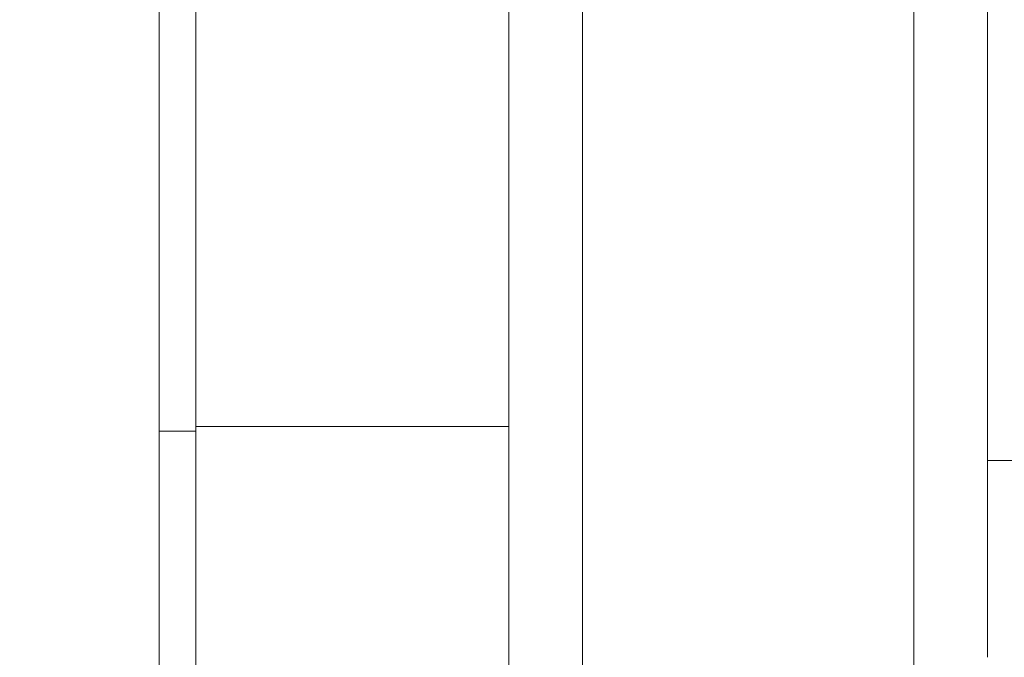
# Model space of a CAD drawing. Units: millimetres. Extents: x -127 to 1706, y -1176 to 1504.
# Drawn here: x 288 to 315, y 495 to 512 of the extents above; entities that cross this region are included whole.
import ezdxf

# ---------------------------------------------------------------- set-up
doc = ezdxf.new("R2010")
doc.units = ezdxf.units.MM
doc.header["$LTSCALE"] = 50.8
doc.header["$PDMODE"] = 1
doc.header["$PDSIZE"] = -2
doc.layers.get('0').update_dxf_attribs({"lineweight": 0})
doc.layers.get('Defpoints').update_dxf_attribs({"lineweight": 0})
doc.layers.add('寸法', color=7, linetype='Continuous', lineweight=0)
doc.styles.get("Standard").update_dxf_attribs({"font": 'txt', "bigfont": 'BIGFONT.SHX'})
doc.styles.add('ＭＳ ゴシック', font='txt', dxfattribs={"bigfont": 'ＭＳ ゴシック'})
doc.dimstyles.new('HIBINO', dxfattribs={"dimtxt": 32.576823, "dimasz": 25.006226, "dimexe": 20, "dimexo": 20, "dimgap": 0.5, "dimtad": 1, "dimzin": 11, "dimdsep": 46, "dimtxsty": 'ＭＳ ゴシック', "dimblk": 'VW_EMPTYARROW', "dimcen": 0, "dimadec": 0, "dimazin": 0, "dimtfac": 1, "dimtix": 1, "dimtmove": 0, "dimatfit": 0, "dimldrblk": 'VW_EMPTYARROW', "dimfxl": 1, "dimfrac": 2, "dimtolj": 1, "dimtzin": 11, "dimarcsym": 0})

# ---------------------------------------------------------------- blocks, each defined once
blk = doc.blocks.new('*D3')
at = {"color": 0, "linetype": 'Continuous', "lineweight": -2}
for points in [[(149.306, 499.494), (156.007, 524.5), (162.707, 499.494)], [(162.707, 493.306), (156.007, 468.3), (149.306, 493.306)]]:
    blk.add_lwpolyline(points, dxfattribs=at)
at = {"layer": 'Defpoints', "color": 0, "lineweight": 0}
for p in [(317.139, 524.5), (156.007, 468.3), (317.139, 468.3)]:
    blk.add_point(p, dxfattribs=at)
at = {"layer": '寸法', "color": 0, "linetype": 'Continuous', "lineweight": -2}
for p, q in [((297.139, 524.5), (136.007, 524.5)), ((156.007, 468.3), (156.007, 524.5)), ((297.139, 468.3), (136.007, 468.3)), ((156.007, 468.3), (156.007, 384.435))]:
    blk.add_line(p, q, dxfattribs=at)
at = {"color": 0, "linetype": 'Continuous', "lineweight": -2}
blk.add_wipeout([(151.007, 384.435), (151.007, 426.768), (108.673, 426.768), (108.673, 384.435)], dxfattribs=at).dxf.layer = '寸法'
at = {"layer": '寸法', "color": 0, "insert": (112.503, 384.435), "char_height": 32.57682, "attachment_point": 1, "rotation": 90, "line_spacing_factor": 0.782827}
blk.add_mtext('{\\fＭＳ ゴシック|b0|i0|c128|p0;\\l56}', dxfattribs=at)
blk = doc.blocks.new('VW_EMPTYARROW')
at = {"color": 0, "linetype": 'ByBlock', "lineweight": -2}
blk.add_line((0, 0), (-1, 0), dxfattribs=at)
at = {"color": 0, "linetype": 'Continuous', "lineweight": -2}
blk.add_lwpolyline([(-0.9922, 0.2659), (0, 0), (-0.9922, -0.2659)], dxfattribs=at)

msp = doc.modelspace()

# ---------------------------------------------------------------- linework, layer by layer
at = {"color": 30, "linetype": 'Continuous', "lineweight": 0}
for p, q in [((303.639, 522.383), (303.639, 493.15)), ((312.639, 522.383), (312.639, 493.15)), ((301.639, 521.161), (301.639, 501.598)), ((314.639, 495.151), (314.639, 521.161)), ((292.139, 515.152), (292.139, 501.299)), ((293.139, 515.282), (293.139, 501.426)), ((301.639, 515.282), (301.639, 501.426)), ((293.139, 501.299), (292.139, 501.299)), ((292.139, 501.299), (292.139, 494.647)), ((301.639, 501.426), (293.139, 501.426)), ((293.139, 501.426), (293.139, 494.645)), ((301.639, 501.426), (301.639, 494.645)), ((301.639, 501.254), (301.639, 495.151)), ((314.639, 500.5), (315.639, 500.5))]:
    msp.add_line(p, q, dxfattribs=at)

# ---------------------------------------------------------------- next in the draw order: dimensions: what is measured, and where the dimension line sits
at = {"layer": '寸法', "color": 1, "linetype": 'Continuous', "lineweight": 0}
dim = msp.add_linear_dim(base=(156.007, 468.3), p1=(317.139, 524.5), p2=(317.139, 468.3), angle=270, dimstyle='HIBINO', override={"dimgap": 5, "dimdec": 0, "dimpost": '<>', "dimtxsty": 'ＭＳ ゴシック', "dimtix": 0, "dimtmove": 2}, dxfattribs=at)
dim.commit()
dim.dimension.update_dxf_attribs({"geometry": '*D3', "text_midpoint": (151.007, 426.768), "dimtype": 128})

doc.saveas('drawing.dxf')
